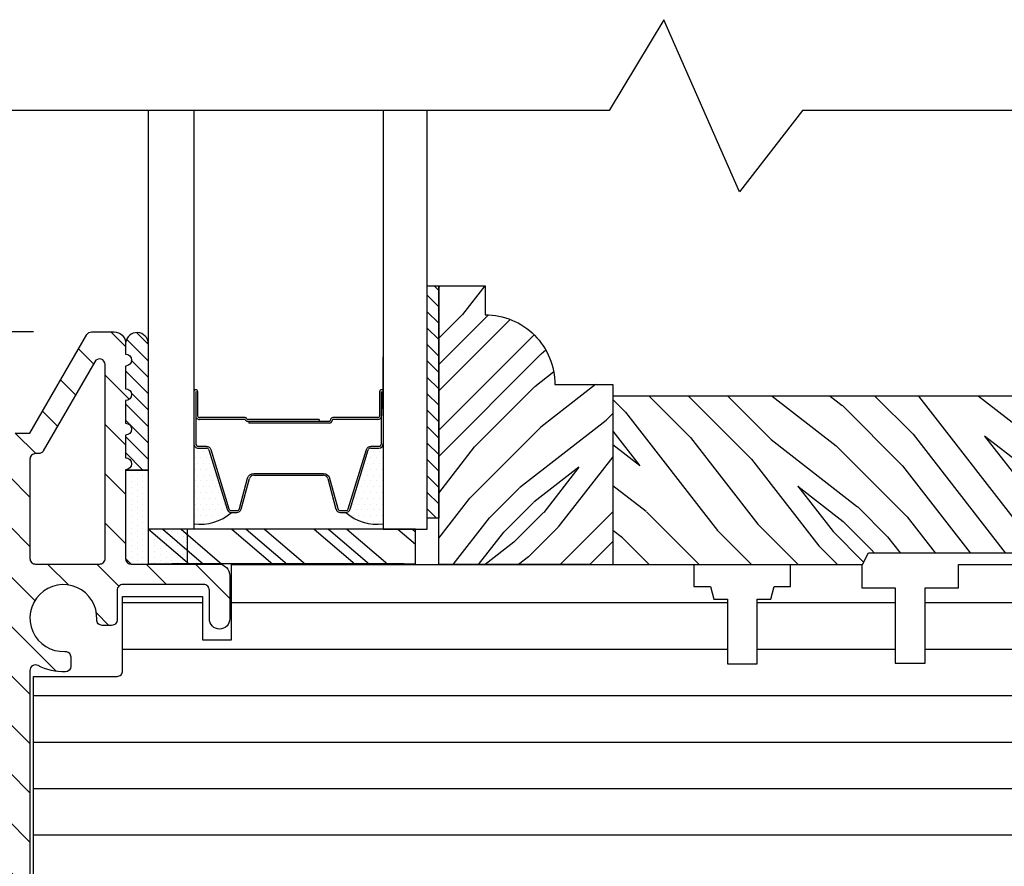
# Model space of a CAD drawing. Extents: x 0 to 162, y 0 to 38.
# Drawn here: x 64 to 67, y 23 to 26 of the extents above; entities that cross this region are included whole.
import ezdxf

# ---------------------------------------------------------------- set-up
doc = ezdxf.new("R2010")
doc.units = 0
doc.header["$LTSCALE"] = 6
doc.header["$MEASUREMENT"] = 0
doc.layers.get('0').update_dxf_attribs({"linetype": 'CONTINUOUS'})
doc.layers.get('Defpoints').update_dxf_attribs({"linetype": 'CONTINUOUS', "lineweight": 5})
doc.layers.add('A-ANNO-DIMS', color=3, linetype='CONTINUOUS')
doc.layers.add('A-DETL-CUT', color=6, linetype='CONTINUOUS')
doc.styles.add('SIMPLEX', font='SIMPLEX.shx', dxfattribs={"width": 0.75})
doc.dimstyles.new('Andersen Elevation', dxfattribs={"dimscale": 24, "dimtxt": 0.09375, "dimasz": 0.0625, "dimexe": 0.125, "dimexo": 0.0625, "dimgap": 0.03125, "dimtad": 1, "dimdec": 6, "dimzin": 3, "dimdsep": 46, "dimlunit": 4, "dimtxsty": 'SIMPLEX', "dimblk": 'DOT', "dimcen": 0, "dimclrd": 256, "dimclre": 256, "dimadec": 0, "dimazin": 0, "dimtfac": 1, "dimtdec": 6, "dimtmove": 0, "dimatfit": 0, "dimldrblk": 'DOT', "dimfxl": 1, "dimfrac": 2, "dimtolj": 1, "dimtzin": 4, "dimlwd": -1, "dimlwe": -1, "dimarcsym": 0})

# ---------------------------------------------------------------- blocks, each defined once
blk = doc.blocks.new('*X10')
at = {"color": 0}
for p, q in [((8.125, 4.5625), (8.125, 4.5625)), ((8.1406, 4.5625), (8.1406, 4.5625)), ((8.1172, 4.5469), (8.1172, 4.5469)), ((8.1328, 4.5469), (8.1328, 4.5469)), ((8.1484, 4.5469), (8.1484, 4.5469)), ((8.1172, 4.5156), (8.1172, 4.5156)), ((8.125, 4.5312), (8.125, 4.5312)), ((8.1328, 4.5156), (8.1328, 4.5156)), ((8.1406, 4.5312), (8.1406, 4.5312)), ((8.1484, 4.5156), (8.1484, 4.5156)), ((8.1562, 4.5312), (8.1562, 4.5312)), ((8.1641, 4.5156), (8.1641, 4.5156)), ((8.1172, 4.4844), (8.1172, 4.4844)), ((8.125, 4.5), (8.125, 4.5)), ((8.1328, 4.4844), (8.1328, 4.4844)), ((8.1406, 4.5), (8.1406, 4.5)), ((8.1484, 4.4844), (8.1484, 4.4844)), ((8.1562, 4.5), (8.1562, 4.5)), ((8.1641, 4.4844), (8.1641, 4.4844)), ((8.1719, 4.5), (8.1719, 4.5)), ((8.1797, 4.4844), (8.1797, 4.4844)), ((8.1172, 4.4531), (8.1172, 4.4531)), ((8.125, 4.4688), (8.125, 4.4688)), ((8.1328, 4.4531), (8.1328, 4.4531)), ((8.1406, 4.4688), (8.1406, 4.4688)), ((8.1484, 4.4531), (8.1484, 4.4531)), ((8.1562, 4.4688), (8.1562, 4.4688)), ((8.1641, 4.4531), (8.1641, 4.4531)), ((8.1719, 4.4688), (8.1719, 4.4688)), ((8.1797, 4.4531), (8.1797, 4.4531)), ((8.125, 4.4375), (8.125, 4.4375)), ((8.1406, 4.4375), (8.1406, 4.4375)), ((8.1562, 4.4375), (8.1562, 4.4375)), ((8.1719, 4.4375), (8.1719, 4.4375)), ((8.1875, 4.4375), (8.1875, 4.4375)), ((8.1172, 4.4219), (8.1172, 4.4219)), ((8.125, 4.4062), (8.125, 4.4062)), ((8.1328, 4.4219), (8.1328, 4.4219)), ((8.1406, 4.4062), (8.1406, 4.4062)), ((8.1484, 4.4219), (8.1484, 4.4219)), ((8.1562, 4.4062), (8.1562, 4.4062)), ((8.1641, 4.4219), (8.1641, 4.4219)), ((8.1719, 4.4062), (8.1719, 4.4062)), ((8.1797, 4.4219), (8.1797, 4.4219)), ((8.1875, 4.4062), (8.1875, 4.4062)), ((8.1953, 4.4219), (8.1953, 4.4219)), ((8.2031, 4.4062), (8.2031, 4.4062)), ((8.1172, 4.3906), (8.1172, 4.3906)), ((8.125, 4.375), (8.125, 4.375)), ((8.1328, 4.3906), (8.1328, 4.3906)), ((8.1406, 4.375), (8.1406, 4.375)), ((8.1484, 4.3906), (8.1484, 4.3906)), ((8.1562, 4.375), (8.1562, 4.375)), ((8.1641, 4.3906), (8.1641, 4.3906)), ((8.1719, 4.375), (8.1719, 4.375)), ((8.1797, 4.3906), (8.1797, 4.3906)), ((8.1953, 4.3906), (8.1953, 4.3906))]:
    blk.add_line(p, q, dxfattribs=at)
blk = doc.blocks.new('*X11')
at = {"color": 0}
for p, q in [((2.7812, 4.8438), (2.7812, 4.8438)), ((2.7891, 4.8281), (2.7891, 4.8281)), ((2.7969, 4.8438), (2.7969, 4.8438)), ((2.8047, 4.8281), (2.8047, 4.8281)), ((2.8125, 4.8438), (2.8125, 4.8438)), ((2.8203, 4.8281), (2.8203, 4.8281)), ((2.8281, 4.8438), (2.8281, 4.8438)), ((2.8359, 4.8281), (2.8359, 4.8281)), ((2.8438, 4.8438), (2.8438, 4.8438)), ((2.8516, 4.8281), (2.8516, 4.8281)), ((2.8594, 4.8438), (2.8594, 4.8438)), ((2.8672, 4.8281), (2.8672, 4.8281)), ((2.875, 4.8438), (2.875, 4.8438)), ((2.8828, 4.8281), (2.8828, 4.8281)), ((2.8906, 4.8438), (2.8906, 4.8438)), ((2.8984, 4.8281), (2.8984, 4.8281)), ((2.9062, 4.8438), (2.9062, 4.8438)), ((2.9141, 4.8281), (2.9141, 4.8281)), ((2.9219, 4.8438), (2.9219, 4.8438)), ((2.9297, 4.8281), (2.9297, 4.8281)), ((2.9375, 4.8438), (2.9375, 4.8438)), ((2.9453, 4.8281), (2.9453, 4.8281)), ((2.9531, 4.8438), (2.9531, 4.8438)), ((2.9609, 4.8281), (2.9609, 4.8281)), ((2.9688, 4.8438), (2.9688, 4.8438)), ((2.9766, 4.8281), (2.9766, 4.8281)), ((2.9844, 4.8438), (2.9844, 4.8438)), ((2.9922, 4.8281), (2.9922, 4.8281)), ((3, 4.8438), (3, 4.8438)), ((3.0078, 4.8281), (3.0078, 4.8281)), ((3.0156, 4.8438), (3.0156, 4.8438)), ((3.0234, 4.8281), (3.0234, 4.8281)), ((3.0312, 4.8438), (3.0312, 4.8438)), ((2.7812, 4.8125), (2.7812, 4.8125)), ((2.7969, 4.8125), (2.7969, 4.8125)), ((2.8125, 4.8125), (2.8125, 4.8125)), ((2.8281, 4.8125), (2.8281, 4.8125)), ((2.8438, 4.8125), (2.8438, 4.8125)), ((2.8594, 4.8125), (2.8594, 4.8125)), ((2.875, 4.8125), (2.875, 4.8125)), ((2.8906, 4.8125), (2.8906, 4.8125)), ((2.9062, 4.8125), (2.9062, 4.8125)), ((2.9219, 4.8125), (2.9219, 4.8125)), ((2.9375, 4.8125), (2.9375, 4.8125)), ((2.9531, 4.8125), (2.9531, 4.8125)), ((2.9688, 4.8125), (2.9688, 4.8125)), ((2.9844, 4.8125), (2.9844, 4.8125)), ((3, 4.8125), (3, 4.8125)), ((3.0156, 4.8125), (3.0156, 4.8125)), ((3.0312, 4.8125), (3.0312, 4.8125)), ((2.7812, 4.7812), (2.7812, 4.7812)), ((2.7891, 4.7969), (2.7891, 4.7969)), ((2.7969, 4.7812), (2.7969, 4.7812)), ((2.8047, 4.7969), (2.8047, 4.7969)), ((2.8125, 4.7812), (2.8125, 4.7812)), ((2.8203, 4.7969), (2.8203, 4.7969)), ((2.8281, 4.7812), (2.8281, 4.7812)), ((2.8359, 4.7969), (2.8359, 4.7969)), ((2.8438, 4.7812), (2.8438, 4.7812)), ((2.8516, 4.7969), (2.8516, 4.7969)), ((2.8594, 4.7812), (2.8594, 4.7812)), ((2.8672, 4.7969), (2.8672, 4.7969)), ((2.7812, 4.75), (2.7812, 4.75)), ((2.7891, 4.7656), (2.7891, 4.7656)), ((2.7969, 4.75), (2.7969, 4.75)), ((2.8047, 4.7656), (2.8047, 4.7656)), ((2.8125, 4.75), (2.8125, 4.75)), ((2.8203, 4.7656), (2.8203, 4.7656)), ((2.8281, 4.75), (2.8281, 4.75)), ((2.8359, 4.7656), (2.8359, 4.7656)), ((2.8438, 4.75), (2.8438, 4.75)), ((2.8516, 4.7656), (2.8516, 4.7656)), ((2.8594, 4.75), (2.8594, 4.75)), ((2.8672, 4.7656), (2.8672, 4.7656)), ((2.7812, 4.7188), (2.7812, 4.7188)), ((2.7891, 4.7344), (2.7891, 4.7344)), ((2.7969, 4.7188), (2.7969, 4.7188)), ((2.8047, 4.7344), (2.8047, 4.7344)), ((2.8125, 4.7188), (2.8125, 4.7188)), ((2.8203, 4.7344), (2.8203, 4.7344)), ((2.8281, 4.7188), (2.8281, 4.7188)), ((2.8359, 4.7344), (2.8359, 4.7344)), ((2.8438, 4.7188), (2.8438, 4.7188)), ((2.8516, 4.7344), (2.8516, 4.7344)), ((2.8594, 4.7188), (2.8594, 4.7188)), ((2.8672, 4.7344), (2.8672, 4.7344)), ((2.7891, 4.7031), (2.7891, 4.7031)), ((2.8047, 4.7031), (2.8047, 4.7031)), ((2.8203, 4.7031), (2.8203, 4.7031)), ((2.8359, 4.7031), (2.8359, 4.7031)), ((2.8516, 4.7031), (2.8516, 4.7031)), ((2.8672, 4.7031), (2.8672, 4.7031))]:
    blk.add_line(p, q, dxfattribs=at)
blk = doc.blocks.new('auxiliary jamb 111')
at = {"layer": 'A-DETL-CUT'}
h = blk.add_hatch(dxfattribs=at)
h.set_pattern_fill('PGRAIN', color=256, scale=0.025, angle=135, style=0)
h.set_pattern_definition([(45, (-174.7956, -656.3404), (0.5303301, -0.5303301), [0.4, -2.6]), (45, (-174.7426, -656.3934), (0.5303301, -0.5303301), [0.571809, -2.428191]), (45, (-174.6896, -656.4464), (0.5303301, -0.5303301), [0.7286816, -2.2713184]), (45, (-174.6365, -656.4995), (0.5303301, -0.5303301), [0.7286816, -2.2713184]), (45, (-174.5835, -656.5525), (0.5303301, -0.5303301), [0.571809, -2.428191]), (45, (-174.5305, -656.6055), (0.5303301, -0.5303301), [0.4, -2.6]), (45, (-174.4774, -656.6586), (0.5303301, -0.5303301), [0.526157, -2.473843]), (45, (-174.4244, -656.7116), (0.5303301, -0.5303301), [2.1431276, -0.8568724]), (45, (-174.3714, -656.7646), (0.5303301, -0.5303301), [1.9713184, -1.0286816]), (45, (-174.3183, -656.81766), (0.5303301, -0.5303301), [0.3096072, -2.6903928]), (45, (-174.2653, -655.7393), (0.5303301, -0.5303301), [0.2286816, -2.7713184]), (45, (-174.15675, -655.7557), (0.5303301, -0.5303301), [0.270117, -2.729883]), (45, (-173.99296, -655.698), (0.5303301, -0.5303301), [0.1137795, -2.8862204]), (45, (-173.8881, -655.80286), (0.5303301, -0.5303301), [0.1137795, -2.8862204]), (45, (-173.9458, -655.96665), (0.5303301, -0.5303301), [0.270117, -2.729883]), (45, (-173.9294, -656.0752), (0.5303301, -0.5303301), [0.2286816, -2.7713184]), (45, (-173.9463, -656.1628), (0.5303301, -0.5303301), [0.4026647, -2.5973353]), (45, (-173.9757, -656.4396), (0.5303301, -0.5303301), [1.3903928, -1.6096072]), (45, (-173.7854, -655.3301), (0.5303301, -0.5303301), [0.0713184, -2.9286816]), (45, (-173.7324, -655.3832), (0.5303301, -0.5303301), [0.1715288, -2.8284712]), (45, (-173.6793, -655.4362), (0.5303301, -0.5303301), [0.3364657, -2.6635342]), (45, (-173.6263, -655.4892), (0.5303301, -0.5303301), [0.542637, -2.457363]), (45, (-173.5733, -655.5423), (0.5303301, -0.5303301), [0.714446, -2.285554]), (45, (-173.5202, -655.5953), (0.5303301, -0.5303301), [0.8713184, -2.1286816]), (45, (-173.5378, -655.71894), (0.5303301, -0.5303301), [0.971178, -2.028822]), (45, (-173.23985, -654.7846), (0.5303301, -0.5303301), [0.1997897, -2.8002103]), (45, (-173.16945, -654.8486), (0.5303301, -0.5303301), [0.3557178, -2.6442822]), (45, (-172.9951, -654.7873), (0.5303301, -0.5303301), [0.2286816, -2.7713184]), (45, (-172.88656, -654.8037), (0.5303301, -0.5303301), [0.270117, -2.729883]), (45, (-172.7228, -654.746), (0.5303301, -0.5303301), [0.1137795, -2.8862204]), (45, (-172.6179, -654.8509), (0.5303301, -0.5303301), [0.1137795, -2.8862204]), (45, (-172.6756, -655.01466), (0.5303301, -0.5303301), [0.270117, -2.729883]), (45, (-172.65924, -655.1232), (0.5303301, -0.5303301), [0.2286816, -2.7713184]), (37.874984, (-174.12128, -655.9842), (2.12132033, 2.12132035), [0.2953913, -5.751302]), (37.874984, (-174.17917, -656.14817), (2.12132033, 2.12132035), [0.295661, -5.7510324]), (37.874984, (-174.24762, -656.3227), (2.12132033, 2.12132035), [0.403113, -5.6435804]), (37.874984, (-174.1054, -656.2865), (2.12132033, 2.12132035), [0.2015564, -5.845137]), (37.874984, (-174.1036, -655.57762), (2.12132033, 2.12132035), [0.403113, -5.6435804]), (37.874984, (-173.96575, -655.5647), (2.12132033, 2.12132035), [0.295661, -5.7510324]), (37.874984, (-173.9125, -655.61755), (2.12132033, 2.12132035), [0.2953913, -5.751302]), (37.874984, (-172.8511, -655.0322), (2.12132033, 2.12132035), [0.2953913, -5.751302]), (37.874984, (-172.90898, -655.19618), (2.12132033, 2.12132035), [0.295661, -5.7510324]), (37.874984, (-172.97744, -655.3707), (2.12132033, 2.12132035), [0.403113, -5.6435804]), (37.874984, (-172.9925, -655.45648), (2.12132033, 2.12132035), [0.2015564, -5.845137]), (37.874984, (-172.91296, -654.40466), (2.12132033, 2.12132035), [0.3023347, -5.7443586]), (37.874984, (-173.09858, -654.6433), (2.12132033, 2.12132035), [0.6046693, -5.442024]), (37.874984, (-172.91792, -654.59708), (2.12132033, 2.12132035), [0.4429883, -5.603705]), (37.874984, (-172.8334, -654.62563), (2.12132033, 2.12132035), [0.403113, -5.6435804]), (37.874984, (-172.69556, -654.6127), (2.12132033, 2.12132035), [0.295661, -5.7510324]), (37.874984, (-172.6423, -654.66556), (2.12132033, 2.12132035), [0.2953913, -5.751302]), (232.125016, (-173.6263, -655.48923), (-2.12132035, -2.12132033), [0.2953913, -5.751302]), (52.125016, (-174.5128, -656.05752), (2.12132035, 2.12132033), [0.403113, -5.6435804]), (52.125016, (-174.33827, -655.98907), (2.12132035, 2.12132033), [0.295661, -5.7510324]), (52.125016, (-174.1743, -655.93118), (2.12132035, 2.12132033), [0.2953913, -5.751302]), (232.125016, (-173.57327, -655.54227), (-2.12132035, -2.12132033), [0.295661, -5.7510324]), (232.125016, (-173.52024, -655.5953), (-2.12132035, -2.12132033), [0.403113, -5.6435804]), (232.125016, (-173.5378, -655.71894), (-2.12132035, -2.12132033), [0.2015564, -5.845137]), (52.125016, (-174.0994, -656.59874), (2.12132035, 2.12132033), [0.2015564, -5.845137]), (232.125016, (-173.36374, -654.8024), (-2.12132035, -2.12132033), [0.6046693, -5.442024]), (232.125016, (-173.23985, -654.78458), (-2.12132035, -2.12132033), [0.6046693, -5.442024]), (232.125016, (-173.16945, -654.8486), (-2.12132035, -2.12132033), [0.4429883, -5.603705]), (52.125016, (-173.2426, -655.10553), (2.12132035, 2.12132033), [0.403113, -5.6435804]), (52.125016, (-173.06808, -655.03708), (2.12132035, 2.12132033), [0.295661, -5.7510324]), (52.125016, (-172.90412, -654.9792), (2.12132035, 2.12132033), [0.2953913, -5.751302]), (232.125016, (-172.3561, -654.53724), (-2.12132035, -2.12132033), [0.2953913, -5.751302]), (232.125016, (-172.30308, -654.59028), (-2.12132035, -2.12132033), [0.295661, -5.7510324]), (232.125016, (-172.25005, -654.6433), (-2.12132035, -2.12132033), [0.403113, -5.6435804]), (232.125016, (-172.197, -654.69634), (-2.12132035, -2.12132033), [0.3023347, -5.7443586]), (45, (-173.9536, -655.7374), (0.5303301, -0.5303301), [0.1137795, -2.8862204]), (45, (-173.9266, -655.7644), (0.5303301, -0.5303301), [0.1137795, -2.8862204]), (45, (-172.6834, -654.7854), (0.5303301, -0.5303301), [0.1137795, -2.8862204]), (45, (-172.6564, -654.8124), (0.5303301, -0.5303301), [0.1137795, -2.8862204]), (52.125016, (-174.04817, -655.85896), (2.12132035, 2.12132033), [0.154039, -5.8926543]), (37.874984, (-174.04817, -655.85896), (2.12132033, 2.12132035), [0.154039, -5.8926543]), (232.125016, (-173.75155, -655.56234), (-2.12132035, -2.12132033), [0.154039, -5.8926543]), (37.874984, (-173.87314, -655.6569), (2.12132033, 2.12132035), [0.154039, -5.8926543]), (52.125016, (-172.77798, -654.90697), (2.12132035, 2.12132033), [0.154039, -5.8926543]), (37.874984, (-172.77798, -654.90697), (2.12132033, 2.12132035), [0.154039, -5.8926543]), (232.125016, (-172.48136, -654.61035), (-2.12132035, -2.12132033), [0.154039, -5.8926543]), (37.874984, (-172.60295, -654.70492), (2.12132033, 2.12132035), [0.154039, -5.8926543])])
h.paths.add_polyline_path([(-1.312, 0.7053), (-1.312, 0.3303), (-1.343, 0.3143), (-1.343, -0.1997), (-1.312, -0.2157), (-1.312, -0.4096), (-1.312, -0.8877), (-1.765, -0.8877), (-1.765, 0.7053)])
h = blk.add_hatch(dxfattribs=at)
h.set_pattern_fill('ANSI31', color=256, angle=225, style=0)
h.set_pattern_definition([(270, (-174.84867, -656.28733), (-0.125, 0), [])])
h.paths.add_polyline_path([(-0.7389, 0.4605), (-0.7389, 0.523), (-0.6869, 0.523), (-0.6869, 0.523), (-0.2712, 0.523), (-0.2712, 0.523), (-0.062, 0.523, -0.414214), (0, 0.461), (0, -0.461), (-0.188, -0.477), (-0.188, -0.977), (0, -0.992), (0, -1.9073), (-0.203, -1.9073), (-0.203, -2.001), (-0.072, -2.001), (-0.072, -2.3845, -0.414214), (-0.1345, -2.447), (-1.011, -2.447), (-1.011, -2.2224, 0.414214), (-1.026, -2.2074), (-1.226, -2.2074), (-1.226, -1.9923), (-1.109, -1.9923), (-1.109, -1.9145), (-1.312, -1.9145), (-1.312, -0.6696), (-1.2527, -0.6696), (-1.2527, -0.6251), (-1.2188, -0.616), (-1.2188, -0.5796), (-1.0447, -0.5796), (-1.0447, -0.4996), (-1.2188, -0.4996), (-1.2188, -0.4631), (-1.2527, -0.454), (-1.2527, -0.4096), (-1.312, -0.4096), (-1.312, -0.2176), (-1.2495, -0.2176), (-1.2495, -0.1276), (-1.0465, -0.1276), (-1.0465, -0.0476), (-1.2495, -0.0476), (-1.2495, 0.0424), (-1.312, 0.0424), (-1.312, 0.278), (-1.2625, 0.278), (-1.1245, 0.278), (-1.1245, 0.358), (-1.312, 0.358), (-1.312, 0.4689, -0.377462), (-1.2505, 0.523), (-0.9989, 0.523), (-0.9989, 0.4605), (-0.9089, 0.4605), (-0.9089, 0.2575), (-0.8289, 0.2575), (-0.8289, 0.4605)])
h = blk.add_hatch(dxfattribs=at)
h.set_pattern_fill('PGRAIN', color=256, scale=0.025, angle=225, style=0)
h.set_pattern_definition([(315, (-174.9017, -656.3404), (-0.5303301, -0.5303301), [0.4, -2.6]), (315, (-174.9547, -656.3934), (-0.5303301, -0.5303301), [0.571809, -2.428191]), (315, (-175.0078, -656.4464), (-0.5303301, -0.5303301), [0.7286816, -2.2713184]), (315, (-175.0608, -656.4995), (-0.5303301, -0.5303301), [0.7286816, -2.2713184]), (315, (-175.1138, -656.5525), (-0.5303301, -0.5303301), [0.571809, -2.428191]), (315, (-175.1669, -656.6055), (-0.5303301, -0.5303301), [0.4, -2.6]), (315, (-175.2199, -656.6586), (-0.5303301, -0.5303301), [0.526157, -2.473843]), (315, (-175.2729, -656.7116), (-0.5303301, -0.5303301), [2.1431276, -0.8568724]), (315, (-175.32596, -656.7646), (-0.5303301, -0.5303301), [1.9713184, -1.0286816]), (315, (-175.379, -656.81766), (-0.5303301, -0.5303301), [0.3096072, -2.6903928]), (315, (-174.30066, -656.8707), (-0.5303301, -0.5303301), [0.2286816, -2.7713184]), (315, (-174.317, -656.97925), (-0.5303301, -0.5303301), [0.270117, -2.729883]), (315, (-174.25934, -657.14304), (-0.5303301, -0.5303301), [0.1137795, -2.8862204]), (315, (-174.3642, -657.2479), (-0.5303301, -0.5303301), [0.1137795, -2.8862204]), (315, (-174.528, -657.1902), (-0.5303301, -0.5303301), [0.270117, -2.729883]), (315, (-174.6365, -657.2066), (-0.5303301, -0.5303301), [0.2286816, -2.7713184]), (315, (-174.7241, -657.1897), (-0.5303301, -0.5303301), [0.4026647, -2.5973353]), (315, (-175.001, -657.1603), (-0.5303301, -0.5303301), [1.3903928, -1.6096072]), (315, (-173.8915, -657.3506), (-0.5303301, -0.5303301), [0.0713184, -2.9286816]), (315, (-173.9445, -657.4036), (-0.5303301, -0.5303301), [0.1715288, -2.8284712]), (315, (-173.9975, -657.45666), (-0.5303301, -0.5303301), [0.3364657, -2.6635342]), (315, (-174.0506, -657.5097), (-0.5303301, -0.5303301), [0.542637, -2.457363]), (315, (-174.1036, -657.5627), (-0.5303301, -0.5303301), [0.714446, -2.285554]), (315, (-174.1566, -657.61576), (-0.5303301, -0.5303301), [0.8713184, -2.1286816]), (315, (-174.2803, -657.5982), (-0.5303301, -0.5303301), [0.971178, -2.028822]), (315, (-173.3459, -657.89615), (-0.5303301, -0.5303301), [0.1997897, -2.8002103]), (315, (-173.40994, -657.96655), (-0.5303301, -0.5303301), [0.3557178, -2.6442822]), (315, (-173.3487, -658.1409), (-0.5303301, -0.5303301), [0.2286816, -2.7713184]), (315, (-173.365, -658.2494), (-0.5303301, -0.5303301), [0.270117, -2.729883]), (315, (-173.30735, -658.4132), (-0.5303301, -0.5303301), [0.1137795, -2.8862204]), (315, (-173.4122, -658.5181), (-0.5303301, -0.5303301), [0.1137795, -2.8862204]), (315, (-173.576, -658.4604), (-0.5303301, -0.5303301), [0.270117, -2.729883]), (315, (-173.68454, -658.47676), (-0.5303301, -0.5303301), [0.2286816, -2.7713184]), (307.874984, (-174.54554, -657.01472), (2.12132035, -2.12132033), [0.2953913, -5.751302]), (307.874984, (-174.7095, -656.95683), (2.12132035, -2.12132033), [0.295661, -5.7510324]), (307.874984, (-174.88402, -656.88837), (2.12132035, -2.12132033), [0.403113, -5.6435804]), (307.874984, (-174.84785, -657.0306), (2.12132035, -2.12132033), [0.2015564, -5.845137]), (307.874984, (-174.13896, -657.0324), (2.12132035, -2.12132033), [0.403113, -5.6435804]), (307.874984, (-174.12602, -657.17025), (2.12132035, -2.12132033), [0.295661, -5.7510324]), (307.874984, (-174.1789, -657.2235), (2.12132035, -2.12132033), [0.2953913, -5.751302]), (307.874984, (-173.59355, -658.2849), (2.12132035, -2.12132033), [0.2953913, -5.751302]), (307.874984, (-173.7575, -658.227), (2.12132035, -2.12132033), [0.295661, -5.7510324]), (307.874984, (-173.93203, -658.15856), (2.12132035, -2.12132033), [0.403113, -5.6435804]), (307.874984, (-174.0178, -658.1435), (2.12132035, -2.12132033), [0.2015564, -5.845137]), (307.874984, (-172.966, -658.22304), (2.12132035, -2.12132033), [0.3023347, -5.7443586]), (307.874984, (-173.20464, -658.03742), (2.12132035, -2.12132033), [0.6046693, -5.442024]), (307.874984, (-173.1584, -658.21808), (2.12132035, -2.12132033), [0.4429883, -5.603705]), (307.874984, (-173.18696, -658.3026), (2.12132035, -2.12132033), [0.403113, -5.6435804]), (307.874984, (-173.17403, -658.44044), (2.12132035, -2.12132033), [0.295661, -5.7510324]), (307.874984, (-173.2269, -658.4937), (2.12132035, -2.12132033), [0.2953913, -5.751302]), (142.125016, (-174.05057, -657.5097), (-2.12132033, 2.12132035), [0.2953913, -5.751302]), (322.125016, (-174.61886, -656.6232), (2.12132033, -2.12132035), [0.403113, -5.6435804]), (322.125016, (-174.5504, -656.79773), (2.12132033, -2.12132035), [0.295661, -5.7510324]), (322.125016, (-174.4925, -656.9617), (2.12132033, -2.12132035), [0.2953913, -5.751302]), (142.125016, (-174.1036, -657.56273), (-2.12132033, 2.12132035), [0.295661, -5.7510324]), (142.125016, (-174.15663, -657.61576), (-2.12132033, 2.12132035), [0.403113, -5.6435804]), (142.125016, (-174.28028, -657.5982), (-2.12132033, 2.12132035), [0.2015564, -5.845137]), (322.125016, (-175.16007, -657.0366), (2.12132033, -2.12132035), [0.2015564, -5.845137]), (142.125016, (-173.36374, -657.77226), (-2.12132033, 2.12132035), [0.6046693, -5.442024]), (142.125016, (-173.3459, -657.89615), (-2.12132033, 2.12132035), [0.6046693, -5.442024]), (142.125016, (-173.40994, -657.96655), (-2.12132033, 2.12132035), [0.4429883, -5.603705]), (322.125016, (-173.66686, -657.8934), (2.12132033, -2.12132035), [0.403113, -5.6435804]), (322.125016, (-173.5984, -658.0679), (2.12132033, -2.12132035), [0.295661, -5.7510324]), (322.125016, (-173.5405, -658.23188), (2.12132033, -2.12132035), [0.2953913, -5.751302]), (142.125016, (-173.09858, -658.7799), (-2.12132033, 2.12132035), [0.2953913, -5.751302]), (142.125016, (-173.1516, -658.8329), (-2.12132033, 2.12132035), [0.295661, -5.7510324]), (142.125016, (-173.20464, -658.88595), (-2.12132033, 2.12132035), [0.403113, -5.6435804]), (142.125016, (-173.25768, -658.939), (-2.12132033, 2.12132035), [0.3023347, -5.7443586]), (315, (-174.2987, -657.1824), (-0.5303301, -0.5303301), [0.1137795, -2.8862204]), (315, (-174.3257, -657.2094), (-0.5303301, -0.5303301), [0.1137795, -2.8862204]), (315, (-173.3467, -658.4526), (-0.5303301, -0.5303301), [0.1137795, -2.8862204]), (315, (-173.3737, -658.4796), (-0.5303301, -0.5303301), [0.1137795, -2.8862204]), (322.125016, (-174.4203, -657.08783), (2.12132033, -2.12132035), [0.154039, -5.8926543]), (307.874984, (-174.4203, -657.08783), (2.12132035, -2.12132033), [0.154039, -5.8926543]), (142.125016, (-174.12368, -657.38445), (-2.12132033, 2.12132035), [0.154039, -5.8926543]), (307.874984, (-174.21825, -657.26286), (2.12132035, -2.12132033), [0.154039, -5.8926543]), (322.125016, (-173.4683, -658.35802), (2.12132033, -2.12132035), [0.154039, -5.8926543]), (307.874984, (-173.4683, -658.35802), (2.12132035, -2.12132033), [0.154039, -5.8926543]), (142.125016, (-173.1717, -658.65464), (-2.12132033, 2.12132035), [0.154039, -5.8926543]), (307.874984, (-173.26626, -658.53304), (2.12132035, -2.12132033), [0.154039, -5.8926543])])
h.paths.add_polyline_path([(-1.374, -0.8877), (-1.312, -0.9497), (-1.312, -1.3567), (-2.062, -1.3567), (-2.062, -1.2317), (-1.984, -1.2317, -0.414214), (-1.796, -1.0437), (-1.796, -0.8877)])
h = blk.add_hatch(dxfattribs=at)
h.set_pattern_fill('ANSI31', color=256, scale=0.25, style=0)
h.set_pattern_definition([(225, (1.655675, 2.485274), (0.02209709, -0.02209709), [])])
h.paths.add_polyline_path([(-1.437, -1.3877), (-1.437, -1.3567), (-2.062, -1.3567), (-2.062, -1.3877)])
h = blk.add_hatch(dxfattribs=at)
h.set_pattern_fill('ANSI31', color=256, scale=0.75, angle=90, style=0)
h.set_pattern_definition([(45, (-174.84867, -656.28733), (0.066291261, -0.066291261), [])])
h.paths.add_polyline_path([(-0.07, -2.457, 0.414214), (-0.055, -2.442), (-0.055, -1.989, 0.414214), (-0.07, -1.974), (-0.1475, -1.974, -1), (-0.1475, -1.919), (-0.015, -1.919, -0.414214), (0, -1.934), (0, -2.496, -0.387339), (-0.0281, -2.5269), (-0.043, -2.512), (-0.058, -2.527), (-0.073, -2.512), (-0.088, -2.527), (-0.103, -2.512), (-0.118, -2.527), (-0.133, -2.512), (-0.148, -2.527), (-0.163, -2.512), (-0.178, -2.527), (-0.21, -2.527, 0.414214), (-0.238, -2.555), (-0.238, -2.579, 0.414214), (-0.21, -2.607), (-0.178, -2.607), (-0.163, -2.622), (-0.148, -2.607), (-0.133, -2.622), (-0.118, -2.607), (-0.103, -2.622), (-0.088, -2.607), (-0.073, -2.622), (-0.058, -2.607), (-0.043, -2.622), (-0.0281, -2.6071, -0.387339), (0, -2.638), (0, -3.368, -1), (-0.062, -3.368), (-0.047, -3.353), (-0.062, -3.338), (-0.047, -3.323), (-0.062, -3.308), (-0.047, -3.293), (-0.062, -3.278), (-0.047, -3.263), (-0.062, -3.248), (-0.047, -3.233), (-0.062, -3.218), (-0.062, -3.197, 0.414214), (-0.09, -3.169), (-0.114, -3.169, 0.414214), (-0.142, -3.197), (-0.142, -3.218), (-0.157, -3.233), (-0.142, -3.248), (-0.157, -3.263), (-0.142, -3.278), (-0.157, -3.293), (-0.142, -3.308), (-0.157, -3.323), (-0.142, -3.338), (-0.157, -3.353), (-0.1428, -3.3672, -0.366774), (-0.204, -3.419), (-0.5048, -3.419, -0.395631), (-0.5667, -3.361), (-0.6201, -2.526, 0.395631), (-0.6351, -2.512), (-1.6502, -2.512, -0.414214), (-1.6652, -2.497), (-1.6652, -2.457), (-1.9305, -2.3038, -0.26795), (-1.938, -2.2908), (-1.938, -2.2305, -0.414214), (-1.907, -2.1995), (-1.878, -2.1995, -1), (-1.846, -2.1995), (-1.785, -2.1995, -1), (-1.753, -2.1995), (-1.692, -2.1995, -1), (-1.66, -2.1995), (-1.599, -2.1995, -1), (-1.567, -2.1995), (-1.328, -2.1995, 0.414214), (-1.313, -2.1845), (-1.313, -1.95, -0.414214), (-1.282, -1.919), (-1.1655, -1.919, -1), (-1.1655, -1.974), (-1.243, -1.974, 0.414214), (-1.258, -1.989), (-1.258, -2.207, 0.414214), (-1.243, -2.222), (-1.163, -2.222, -0.414214), (-1.148, -2.237), (-1.148, -2.2621, -0.428236), (-1.1637, -2.2771, 2.586814), (-1.0781, -2.3627, -0.428236), (-1.0631, -2.347), (-1.0381, -2.347, -0.40299), (-1.0231, -2.3614, -0.132351), (-1.0399, -2.435, 0.565503), (-1.0267, -2.457)])
h.paths.add_polyline_path([(-0.564, -2.5418), (-0.5131, -3.3378, 0.395631), (-0.4851, -3.364), (-0.225, -3.364, 0.414214), (-0.197, -3.336), (-0.197, -3.176, -0.414214), (-0.135, -3.114), (-0.083, -3.114, 0.414214), (-0.055, -3.086), (-0.055, -2.705, 0.414214), (-0.083, -2.677), (-0.231, -2.677, -0.414214), (-0.293, -2.615), (-0.293, -2.54, 0.414214), (-0.321, -2.512), (-0.536, -2.512, 0.433044)], flags=16)
h.paths.add_polyline_path([(-1.313, -2.442), (-1.313, -2.2695, 0.414214), (-1.328, -2.2545), (-1.85, -2.2545, 0.767328), (-1.8575, -2.2825), (-1.6177, -2.4209, -0.26795), (-1.6102, -2.4339), (-1.6102, -2.442, 0.414214), (-1.5952, -2.457), (-1.328, -2.457, 0.414214)], flags=17)
for p, q in [((-1.4071, -1.3877), (-2.5339, -1.3877)), ((-1.4071, -1.5057), (-1.4071, -1.3877)), ((-1.4071, -1.4187), (-1.4071, -2.1377)), ((-1.4071, -1.4663), (-1.3666, -1.4187)), ((-1.4071, -1.428), (-1.3991, -1.4187)), ((-1.3129, -1.4187), (-1.4071, -1.4187)), ((-1.3129, -1.4187), (-1.3133, -2.1377)), ((-1.3133, -1.45), (-1.3133, -2.075)), ((-2.5339, -1.5057), (-1.4071, -1.5057)), ((-1.7311, -1.5057), (-1.8711, -1.5057)), ((-1.4071, -1.604), (-1.3132, -1.4937)), ((-1.7771, -1.5107), (-1.7121, -1.5107)), ((-1.7771, -1.5157), (-1.7121, -1.5157)), ((-1.7071, -1.5207), (-1.7071, -1.6412)), ((-1.7021, -1.5207), (-1.7021, -1.6412)), ((-1.6251, -1.5395), (-1.6251, -1.5177)), ((-1.4605, -1.5951), (-1.6201, -1.5462)), ((-1.4071, -1.6533), (-1.3132, -1.543)), ((-1.4071, -1.6915), (-1.3132, -1.5813)), ((-1.4521, -1.6215), (-1.4521, -1.6066)), ((-1.5432, -1.6553), (-1.4609, -1.6331)), ((-1.6971, -1.6512), (-1.6971, -1.8677)), ((-1.6921, -1.6512), (-1.6921, -1.8677)), ((-1.5521, -1.8545), (-1.5521, -1.6669)), ((-1.7021, -1.6787), (-1.7021, -1.871)), ((-1.7021, -1.6787), (-1.6971, -1.6787)), ((-1.6971, -1.6787), (-1.6971, -1.8707)), ((-1.4071, -1.8258), (-1.3132, -1.7156)), ((-1.4071, -1.8751), (-1.3132, -1.7649)), ((-1.4071, -1.9133), (-1.3132, -1.8031)), ((-1.7071, -1.8777), (-1.7071, -2.0007)), ((-1.7021, -1.879), (-1.7021, -2.0007)), ((-1.6971, -1.8677), (-1.6921, -1.8677)), ((-1.4609, -1.8883), (-1.5432, -1.8661)), ((-1.4521, -1.9149), (-1.4521, -1.8999)), ((-1.6201, -1.9752), (-1.4605, -1.9263)), ((-1.4071, -2.0502), (-1.3132, -1.94)), ((-1.6251, -2.0037), (-1.6251, -1.9819)), ((-1.7771, -2.0057), (-1.7121, -2.0057)), ((-1.7771, -2.0107), (-1.7121, -2.0107)), ((-1.4071, -2.0995), (-1.3132, -1.9893)), ((-2.5339, -2.0157), (-1.4071, -2.0157)), ((-1.7771, -2.0157), (-1.6371, -2.0157)), ((-1.4071, -2.0157), (-1.4071, -2.1377)), ((-1.4071, -2.1377), (-1.3132, -2.0275)), ((-1.4071, -2.1377), (-2.5339, -2.1377)), ((-1.9358, -2.1699), (-1.9036, -2.1377)), ((-1.9183, -2.1966), (-1.8594, -2.1377)), ((-1.8614, -2.184), (-1.8152, -2.1377)), ((-1.8328, -2.1995), (-1.771, -2.1377)), ((-1.7735, -2.1844), (-1.7268, -2.1377)), ((-1.7444, -2.1995), (-1.6826, -2.1377)), ((-1.7004, -2.1997), (-1.6384, -2.1377)), ((-1.6562, -2.1997), (-1.5942, -2.1377)), ((-1.5658, -2.1377), (-1.5658, -2.1995)), ((-1.5658, -2.1997), (-1.5658, -2.1377)), ((-1.3131, -2.1377), (-1.563, -2.1377)), ((-1.6129, -2.1997), (-1.5658, -2.1527))]:
    blk.add_line(p, q, dxfattribs=at)
for points in [[(-2.5339, 1.5565), (-2.5339, -0.3775), (-2.3144, -0.5467), (-2.7778, -0.7505), (-2.5339, -0.8975), (-2.5339, -3.2093)], [(-2.5339, 1.5565), (-2.5339, -0.3775), (-2.3144, -0.5467), (-2.7778, -0.7505), (-2.5339, -0.8975), (-2.5339, -3.2093)], [(-1.3125, -0.6696), (-1.2527, -0.6696), (-1.2527, -0.6251), (-1.2188, -0.616), (-1.2188, -0.5796), (-1.0447, -0.5796), (-1.0447, -0.4996), (-1.2188, -0.4996), (-1.2188, -0.4631), (-1.2527, -0.454), (-1.2527, -0.4096), (-1.312, -0.4096), (-1.312, -0.2176), (-1.2495, -0.2176), (-1.2495, -0.1276), (-1.0465, -0.1276), (-1.0465, -0.0476), (-1.2495, -0.0476), (-1.2495, 0.0424), (-1.312, 0.0424), (-1.312, 0.278)], [(-2.062, -1.3567), (-1.437, -1.3567), (-1.437, -1.3877), (-2.062, -1.3877), (-2.062, -1.3567)], [(-1.567, -2.1996), (-1.328, -2.1996), (-1.313, -2.1846), (-1.313, -2.0327), (-1.4071, -2.0327), (-1.4071, -2.1377), (-1.5658, -2.1377), (-1.567, -2.1996)]]:
    blk.add_lwpolyline(points, dxfattribs=at)
blk.add_lwpolyline([(-1.343, -0.1997), (-1.343, 0.3143), (-1.312, 0.3303), (-1.312, 0.7053), (-1.765, 0.7053), (-1.765, -0.8877), (-1.312, -0.8877), (-1.312, -0.2157)], close=True, dxfattribs=at)
for points in [[(0, 0.461), (0, -0.461), (-0.188, -0.477), (-0.188, -0.977), (0, -0.992), (0, -1.9073), (-0.203, -1.9073), (-0.203, -2.001), (-0.072, -2.001), (-0.072, -2.3845, -0.414214), (-0.1345, -2.447), (-1.011, -2.447), (-1.011, -2.2224, 0.414214), (-1.026, -2.2074), (-1.226, -2.2074), (-1.226, -1.9923), (-1.109, -1.9923), (-1.109, -1.9145), (-1.312, -1.9145), (-1.312, -0.6696)], [(-1.7771, -2.0107), (-1.6371, -2.0107, 0.414214), (-1.6301, -2.0037), (-1.6301, -1.9819, -0.329591), (-1.6216, -1.9704), (-1.462, -1.9215, 0.329591), (-1.4571, -1.9149), (-1.4571, -1.8999, 0.338921), (-1.4622, -1.8932), (-1.5445, -1.8709, -0.338921), (-1.5571, -1.8545), (-1.5571, -1.6669, -0.338921), (-1.5445, -1.6505), (-1.4622, -1.6283, 0.338921), (-1.4571, -1.6215), (-1.4571, -1.6066, 0.329591), (-1.462, -1.5999), (-1.6216, -1.551, -0.329591), (-1.6301, -1.5395), (-1.6301, -1.5177, 0.414214), (-1.6371, -1.5107), (-1.7771, -1.5107)], [(-1.6652, -2.497), (-1.6652, -2.457), (-1.9305, -2.3038, -0.26795), (-1.938, -2.2908), (-1.938, -2.2305, -0.414214), (-1.907, -2.1995), (-1.878, -2.1995, -1), (-1.846, -2.1995), (-1.785, -2.1995, -1), (-1.753, -2.1995), (-1.692, -2.1995, -1), (-1.66, -2.1995), (-1.599, -2.1995, -1), (-1.567, -2.1995), (-1.328, -2.1995, 0.414214), (-1.313, -2.1845), (-1.313, -1.95, -0.414214), (-1.282, -1.919), (-1.1655, -1.919, -1), (-1.1655, -1.974), (-1.243, -1.974, 0.414214), (-1.258, -1.989), (-1.258, -2.207, 0.414214), (-1.243, -2.222), (-1.163, -2.222, -0.414214), (-1.148, -2.237), (-1.148, -2.2621, -0.428236), (-1.1637, -2.2771, 2.586814), (-1.0781, -2.3627, -0.428236), (-1.0631, -2.347), (-1.0381, -2.347, -0.40299), (-1.0231, -2.3614, -0.132351), (-1.0399, -2.435, 0.565503), (-1.0267, -2.457), (-0.07, -2.457, 0.414214)]]:
    blk.add_lwpolyline(points, format="xyb", dxfattribs=at)
for points in [[(-1.312, -1.3567), (-2.062, -1.3567), (-2.062, -1.2317), (-1.984, -1.2317, -0.414214), (-1.796, -1.0437), (-1.796, -0.8877), (-1.374, -0.8877), (-1.312, -0.9497)], [(-1.6102, -2.442, 0.414214), (-1.5952, -2.457), (-1.328, -2.457, 0.414214), (-1.313, -2.442), (-1.313, -2.2695, 0.414214), (-1.328, -2.2545), (-1.85, -2.2545, 0.767328), (-1.8575, -2.2825), (-1.6177, -2.4209, -0.26795), (-1.6102, -2.4339)]]:
    blk.add_lwpolyline(points, format="xyb", close=True, dxfattribs=at)
for centre, radius, start, end in [((-1.7771, -1.5107), 0.005, 90, 270), ((-1.6371, -1.5177), 0.012, 0, 90), ((-1.5435, -1.5237), 0.1234, 317.8073, 8.3734), ((-1.7121, -1.5207), 0.01, 0, 90), ((-1.7121, -1.5207), 0.005, 0, 90), ((-1.6181, -1.5395), 0.007, 180, 252.9671), ((-1.4641, -1.6066), 0.012, 0, 72.9671), ((-1.6996, -1.6412), 0.0075, 180, 270), ((-1.6996, -1.6412), 0.0025, 180, 270), ((-1.4641, -1.6215), 0.012, 285.1096, 0), ((-1.6996, -1.6512), 0.0075, 0, 90), ((-1.6996, -1.6512), 0.0025, 0, 90), ((-1.5401, -1.6669), 0.012, 105.1096, 180), ((-1.5401, -1.8545), 0.012, 180, 254.8904), ((-1.7021, -1.8777), 0.005, 106.6015, 180), ((-1.7041, -1.871), 0.002, 286.6015, 0), ((-1.7001, -1.879), 0.002, 118.2737, 180), ((-1.7046, -1.8707), 0.0075, 298.2737, 0), ((-1.4641, -1.8999), 0.012, 0, 74.8904), ((-1.4641, -1.9149), 0.012, 287.0329, 360), ((-1.5435, -1.9977), 0.1234, 351.6266, 42.1927), ((-1.6181, -1.9819), 0.007, 107.0329, 180), ((-1.7771, -2.0107), 0.005, 90, 270), ((-1.7121, -2.0007), 0.005, 270, 0), ((-1.7121, -2.0007), 0.01, 270, 0), ((-1.6371, -2.0037), 0.012, 270, 0), ((-1.9048, -2.1687), 0.031, 91.9357, 263.4881)]:
    blk.add_arc(centre, radius, start, end, dxfattribs=at)
at = {"layer": 'A-DETL-CUT', "xscale": -1, "rotation": 90}
blk.add_blockref('*X10', (2.9474, 6.6084), dxfattribs=at)
at = {"layer": 'A-DETL-CUT'}
for name, p, rotation in [('*X10', (2.9474, -10.1298), 90), ('*X11', (1.4652, 2.6595), 180)]:
    blk.add_blockref(name, p, dxfattribs=dict(at, rotation=rotation))
blk = doc.blocks.new('_DOT')
at = {"color": 0, "linetype": 'ByBlock'}
blk.add_line((-0.5, 0), (-1, 0), dxfattribs=at)
at = {"color": 0, "linetype": 'ByBlock', "const_width": 0.5}
blk.add_lwpolyline([(-0.25, 0, 1), (0.25, 0, 1)], format="xyb", close=True, dxfattribs=at)
blk = doc.blocks.new('*D193')
at = {"layer": 'A-ANNO-DIMS', "transparency": 16777216}
for p, q in [((64.2859, 24.7024), (62.4375, 24.7024)), ((62.5937, 24.5853), (62.5937, 17.3191)), ((67.2708, 17.2019), (62.4375, 17.2019))]:
    blk.add_line(p, q, dxfattribs=at)
at = {"layer": 'Defpoints', "color": 0, "transparency": 16777216}
for p in [(64.4421, 24.7024), (62.5937, 17.2019), (67.427, 17.2019)]:
    blk.add_point(p, dxfattribs=at)
at = {"layer": 'A-ANNO-DIMS', "transparency": 16777216, "xscale": 0.1171875, "yscale": 0.1171875, "zscale": 0.1171875}
for p, rotation in [((62.5937, 24.7024), 90), ((62.5937, 17.2019), 270)]:
    blk.add_blockref('_DOT', p, dxfattribs=dict(at, rotation=rotation))
at = {"layer": 'A-ANNO-DIMS', "color": 0, "transparency": 16777216, "insert": (62.337, 20.9522), "char_height": 0.23438, "attachment_point": 5, "rotation": 90, "style": 'SIMPLEX'}
blk.add_mtext('\\A1;7 1/2"', dxfattribs=at)

msp = doc.modelspace()

# ---------------------------------------------------------------- block references
at = {"layer": 'A-DETL-CUT', "rotation": 270}
msp.add_blockref('auxiliary jamb 111', (66.732982, 22.76444), dxfattribs=at)

# ---------------------------------------------------------------- dimensions: what is measured, and where the dimension line sits
at = {"layer": 'A-ANNO-DIMS'}
dim = msp.add_linear_dim(base=(62.593741, 17.20194), p1=(64.442142, 24.70244), p2=(67.427038, 17.20194), angle=90, dimstyle='Andersen Elevation', override={"dimscale": 2.5, "dimasz": 0.046875, "dimexe": 0.0625, "dimdec": 5, "dimtdec": 5}, dxfattribs=at)
dim.commit()
dim.dimension.update_dxf_attribs({"geometry": '*D193', "text_midpoint": (62.337044, 20.95219)})

doc.saveas('drawing.dxf')
